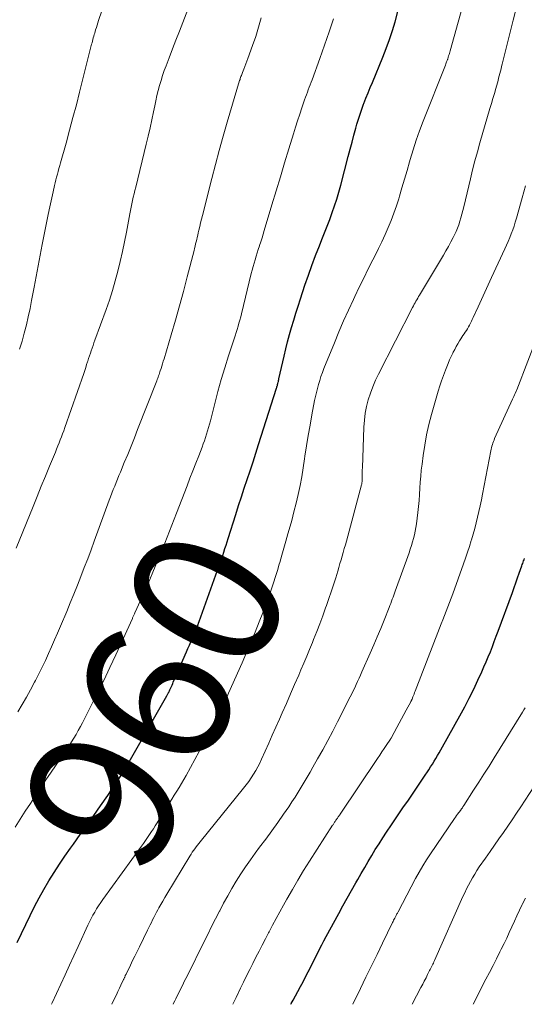
# Model space of a CAD drawing. Units: feet. Extents: x 1924992 to 1930000, y 549986 to 555010.
# Drawn here: x 1926874 to 1926942, y 550000 to 550133 of the extents above; entities that cross this region are included whole.
import ezdxf
from ezdxf.enums import TextEntityAlignment as Align

# ---------------------------------------------------------------- set-up
doc = ezdxf.new("R2010")
doc.units = ezdxf.units.FT
doc.header["$LTSCALE"] = 100
doc.header["$MEASUREMENT"] = 0
for name, color, linetype, lineweight in [('CONTOUR INDEX', 32, 'Continuous', 25), ('CONTOUR INDEX LABEL', 7, 'Continuous', 15), ('CONTOUR INTERMEDIATE', 40, 'Continuous', 15)]:
    doc.layers.add(name, color=color, linetype=linetype, lineweight=lineweight)
doc.styles.add('slant', font='romans.shx', dxfattribs={"oblique": 14.999978})

msp = doc.modelspace()

# ---------------------------------------------------------------- linework, layer by layer
at = {"layer": 'CONTOUR INDEX', "flags": 128}
for points, elevation in [([(1926873.71, 550008.37), (1926875.47, 550012.03), (1926876.07, 550013.22), (1926876.69, 550014.4), (1926877.34, 550015.56), (1926878.02, 550016.7), (1926878.72, 550017.83), (1926879.45, 550018.95), (1926880.19, 550020.06), (1926880.96, 550021.15), (1926881.35, 550021.69), (1926882.27, 550022.98), (1926883.18, 550024.27), (1926884.1, 550025.56), (1926885.01, 550026.86), (1926886.01, 550028.28), (1926886.42, 550028.87), (1926886.81, 550029.46), (1926887.2, 550030.06), (1926887.59, 550030.66), (1926887.96, 550031.27), (1926888.33, 550031.89), (1926888.69, 550032.5), (1926889.05, 550033.12), (1926893.98, 550041.77), (1926894.03, 550041.85), (1926894.07, 550041.93), (1926894.12, 550042.01), (1926894.16, 550042.09), (1926894.2, 550042.15), (1926894.22, 550042.2), (1926894.25, 550042.25), (1926894.27, 550042.3), (1926894.3, 550042.35), (1926894.32, 550042.41), (1926894.35, 550042.46), (1926894.37, 550042.51), (1926894.39, 550042.56), (1926894.52, 550042.83), (1926894.6, 550043.02), (1926894.68, 550043.21), (1926894.77, 550043.4), (1926894.85, 550043.59), (1926896.63, 550047.69), (1926896.83, 550048.14), (1926897.03, 550048.59), (1926897.22, 550049.05), (1926897.42, 550049.5), (1926897.62, 550049.95), (1926897.71, 550050.18), (1926897.81, 550050.41), (1926897.91, 550050.65), (1926898, 550050.88), (1926898.09, 550051.11), (1926898.19, 550051.35), (1926898.27, 550051.59), (1926898.36, 550051.82), (1926901.07, 550059.39), (1926901.23, 550059.84), (1926901.39, 550060.3), (1926901.54, 550060.75), (1926901.69, 550061.21), (1926901.83, 550061.67), (1926901.98, 550062.13), (1926902.12, 550062.59), (1926902.27, 550063.04), (1926903.3, 550066.3), (1926903.68, 550067.49), (1926904.06, 550068.67), (1926904.45, 550069.86), (1926904.84, 550071.04), (1926905.24, 550072.22), (1926905.63, 550073.41), (1926906.01, 550074.6), (1926906.39, 550075.78), (1926908.81, 550083.4), (1926908.83, 550083.46), (1926908.85, 550083.53), (1926908.87, 550083.6), (1926908.89, 550083.66), (1926908.92, 550083.76), (1926908.93, 550083.78), (1926908.93, 550083.8), (1926908.94, 550083.82), (1926908.94, 550083.84), (1926908.96, 550083.92), (1926908.97, 550083.94), (1926908.98, 550083.96), (1926908.98, 550083.98), (1926908.98, 550084), (1926909.03, 550084.19), (1926909.06, 550084.31), (1926909.08, 550084.43), (1926909.11, 550084.54), (1926909.14, 550084.66), (1926909.83, 550087.71), (1926910.06, 550088.69), (1926910.3, 550089.66), (1926910.56, 550090.64), (1926910.84, 550091.61), (1926911.13, 550092.57), (1926911.42, 550093.54), (1926911.73, 550094.5), (1926912.04, 550095.46), (1926912.66, 550097.31), (1926913.12, 550098.66), (1926913.6, 550100), (1926914.1, 550101.34), (1926914.61, 550102.67), (1926914.95, 550103.51), (1926915.31, 550104.41), (1926915.66, 550105.32), (1926916, 550106.23), (1926916.35, 550107.14), (1926916.67, 550108.06), (1926916.97, 550108.98), (1926917.25, 550109.91), (1926917.51, 550110.85), (1926918.52, 550114.75), (1926918.77, 550115.71), (1926919.02, 550116.67), (1926919.28, 550117.62), (1926919.54, 550118.58), (1926919.69, 550119.1), (1926919.89, 550119.79), (1926920.11, 550120.47), (1926920.34, 550121.15), (1926920.59, 550121.82), (1926920.63, 550121.92), (1926920.91, 550122.63), (1926921.2, 550123.35), (1926921.49, 550124.06), (1926921.78, 550124.77), (1926923.19, 550128.19), (1926923.66, 550129.37), (1926924.09, 550130.56), (1926924.48, 550131.77), (1926924.85, 550132.98), (1926925.28, 550134.54)], 960), ([(1926910.75, 550000), (1926910.8, 550000.09), (1926910.92, 550000.32), (1926911.04, 550000.54), (1926911.69, 550001.74), (1926912.04, 550002.39), (1926912.4, 550003.05), (1926912.74, 550003.71), (1926913.08, 550004.38), (1926913.17, 550004.55), (1926913.46, 550005.13), (1926913.75, 550005.71), (1926914.04, 550006.29), (1926914.33, 550006.87), (1926914.62, 550007.45), (1926914.92, 550008.03), (1926915.22, 550008.6), (1926915.53, 550009.17), (1926917.22, 550012.28), (1926917.8, 550013.32), (1926918.37, 550014.37), (1926918.96, 550015.4), (1926919.55, 550016.44), (1926919.8, 550016.87), (1926920.27, 550017.69), (1926920.74, 550018.5), (1926921.21, 550019.31), (1926921.69, 550020.12), (1926922.17, 550020.93), (1926922.67, 550021.72), (1926923.17, 550022.52), (1926923.69, 550023.3), (1926924.36, 550024.3), (1926924.9, 550025.11), (1926925.45, 550025.91), (1926926, 550026.71), (1926926.55, 550027.51), (1926927.11, 550028.3), (1926927.66, 550029.11), (1926928.2, 550029.91), (1926928.73, 550030.72), (1926929.4, 550031.75), (1926929.65, 550032.12), (1926929.89, 550032.5), (1926930.13, 550032.89), (1926930.36, 550033.27), (1926930.6, 550033.65), (1926930.83, 550034.04), (1926931.05, 550034.43), (1926931.27, 550034.83), (1926933.62, 550039.06), (1926934.26, 550040.25), (1926934.88, 550041.45), (1926935.48, 550042.66), (1926936.06, 550043.88), (1926936.57, 550044.99), (1926936.87, 550045.66), (1926937.17, 550046.34), (1926937.45, 550047.03), (1926937.73, 550047.72), (1926938, 550048.41), (1926938.26, 550049.11), (1926938.52, 550049.8), (1926938.78, 550050.5), (1926940.71, 550055.75), (1926940.94, 550056.4), (1926941.18, 550057.05), (1926941.41, 550057.71), (1926941.65, 550058.36), (1926941.99, 550059.33), (1926942.05, 550059.5), (1926942.11, 550059.67), (1926942.17, 550059.84), (1926942.23, 550060), (1926942.3, 550060.17), (1926942.36, 550060.34)], 980)]:
    msp.add_lwpolyline(points, dxfattribs=dict(at, elevation=elevation))
at = {"layer": 'CONTOUR INTERMEDIATE', "flags": 128}
for points, elevation in [([(1926874.06, 550088.66), (1926874.39, 550089.74), (1926874.69, 550090.84), (1926874.97, 550091.94), (1926875.23, 550093.04), (1926875.47, 550094.15), (1926875.69, 550095.26), (1926875.9, 550096.38), (1926876.02, 550097.05), (1926876.28, 550098.5), (1926876.55, 550099.95), (1926876.83, 550101.4), (1926877.11, 550102.85), (1926877.88, 550106.68), (1926878.05, 550107.5), (1926878.22, 550108.32), (1926878.4, 550109.13), (1926878.59, 550109.95), (1926878.79, 550110.8), (1926878.88, 550111.18), (1926878.97, 550111.57), (1926879.07, 550111.96), (1926879.17, 550112.34), (1926879.28, 550112.73), (1926879.38, 550113.11), (1926879.49, 550113.5), (1926879.6, 550113.88), (1926880.34, 550116.55), (1926880.82, 550118.28), (1926881.28, 550120), (1926881.74, 550121.73), (1926882.18, 550123.46), (1926883.8, 550129.92), (1926883.86, 550130.14), (1926883.92, 550130.36), (1926883.97, 550130.58), (1926884.03, 550130.79), (1926884.09, 550131.01), (1926884.15, 550131.23), (1926884.22, 550131.45), (1926884.28, 550131.66), (1926884.34, 550131.87), (1926884.44, 550132.18), (1926884.54, 550132.5), (1926884.65, 550132.82), (1926884.75, 550133.13), (1926886.4, 550138.03)], 944), ([(1926873.61, 550061.74), (1926875.88, 550067.37), (1926876.43, 550068.74), (1926876.99, 550070.11), (1926877.55, 550071.47), (1926878.11, 550072.84), (1926878.9, 550074.74), (1926879.06, 550075.15), (1926879.23, 550075.56), (1926879.4, 550075.97), (1926879.56, 550076.39), (1926879.72, 550076.8), (1926879.88, 550077.21), (1926880.03, 550077.63), (1926880.17, 550078.05), (1926882.73, 550085.38), (1926882.86, 550085.78), (1926883, 550086.17), (1926883.13, 550086.57), (1926883.26, 550086.97), (1926883.28, 550087.05), (1926883.4, 550087.41), (1926883.51, 550087.76), (1926883.63, 550088.11), (1926883.75, 550088.46), (1926883.87, 550088.82), (1926884, 550089.17), (1926884.12, 550089.52), (1926884.25, 550089.87), (1926885.75, 550094.02), (1926886.2, 550095.31), (1926886.61, 550096.6), (1926886.99, 550097.9), (1926887.34, 550099.21), (1926887.66, 550100.53), (1926887.97, 550101.86), (1926888.25, 550103.18), (1926888.51, 550104.52), (1926888.96, 550106.96), (1926889.05, 550107.41), (1926889.14, 550107.87), (1926889.24, 550108.32), (1926889.34, 550108.77), (1926889.44, 550109.23), (1926889.54, 550109.68), (1926889.65, 550110.13), (1926889.76, 550110.58), (1926891.19, 550116.42), (1926891.45, 550117.51), (1926891.7, 550118.6), (1926891.94, 550119.7), (1926892.17, 550120.79), (1926892.33, 550121.6), (1926892.48, 550122.29), (1926892.64, 550122.98), (1926892.81, 550123.66), (1926892.99, 550124.35), (1926893.19, 550125.02), (1926893.4, 550125.7), (1926893.63, 550126.37), (1926893.88, 550127.03), (1926894.29, 550128.1), (1926894.75, 550129.3), (1926895.21, 550130.5), (1926895.68, 550131.69), (1926896.14, 550132.89), (1926897.13, 550135.44)], 948), ([(1926878.36, 550000), (1926878.46, 550000.19), (1926879.05, 550001.46), (1926879.64, 550002.73), (1926880.22, 550004.01), (1926880.8, 550005.29), (1926881.38, 550006.56), (1926881.96, 550007.84), (1926883.29, 550010.7), (1926883.5, 550011.16), (1926883.73, 550011.61), (1926883.97, 550012.05), (1926884.22, 550012.49), (1926884.48, 550012.92), (1926884.75, 550013.34), (1926885.03, 550013.76), (1926885.32, 550014.17), (1926890.55, 550021.39), (1926890.83, 550021.78), (1926891.11, 550022.17), (1926891.37, 550022.57), (1926891.64, 550022.96), (1926891.9, 550023.37), (1926892.16, 550023.77), (1926892.41, 550024.17), (1926892.66, 550024.58), (1926893.99, 550026.72), (1926894.32, 550027.25), (1926894.65, 550027.78), (1926894.98, 550028.3), (1926895.31, 550028.83), (1926895.64, 550029.36), (1926895.96, 550029.9), (1926896.26, 550030.44), (1926896.57, 550030.98), (1926900.69, 550038.53), (1926900.76, 550038.67), (1926900.83, 550038.8), (1926900.9, 550038.94), (1926900.96, 550039.07), (1926901.03, 550039.21), (1926901.09, 550039.35), (1926901.16, 550039.49), (1926901.22, 550039.63), (1926901.51, 550040.27), (1926901.72, 550040.73), (1926901.92, 550041.19), (1926902.13, 550041.65), (1926902.33, 550042.11), (1926904.14, 550046.21), (1926904.74, 550047.59), (1926905.34, 550048.99), (1926905.91, 550050.38), (1926906.48, 550051.78), (1926906.96, 550052.98), (1926907.27, 550053.79), (1926907.57, 550054.6), (1926907.87, 550055.42), (1926908.15, 550056.24), (1926908.42, 550057.06), (1926908.68, 550057.89), (1926908.93, 550058.72), (1926909.18, 550059.55), (1926909.25, 550059.8), (1926909.53, 550060.77), (1926909.8, 550061.73), (1926910.08, 550062.69), (1926910.35, 550063.65), (1926910.54, 550064.28), (1926910.86, 550065.46), (1926911.17, 550066.64), (1926911.46, 550067.82), (1926911.74, 550069.01), (1926911.99, 550070.2), (1926912.22, 550071.4), (1926912.42, 550072.6), (1926912.61, 550073.8), (1926912.66, 550074.19), (1926912.87, 550075.6), (1926913.09, 550077), (1926913.34, 550078.39), (1926913.59, 550079.79), (1926913.96, 550081.7), (1926914.07, 550082.25), (1926914.2, 550082.8), (1926914.33, 550083.35), (1926914.48, 550083.9), (1926914.65, 550084.44), (1926914.82, 550084.97), (1926915.02, 550085.5), (1926915.22, 550086.03), (1926916.63, 550089.54), (1926917.25, 550091.02), (1926917.88, 550092.49), (1926918.53, 550093.95), (1926919.21, 550095.4), (1926919.4, 550095.81), (1926920, 550097.05), (1926920.6, 550098.28), (1926921.21, 550099.52), (1926921.83, 550100.75), (1926922.13, 550101.34), (1926922.59, 550102.27), (1926923.05, 550103.21), (1926923.49, 550104.16), (1926923.92, 550105.11), (1926924.32, 550106.08), (1926924.69, 550107.05), (1926925.03, 550108.04), (1926925.34, 550109.03), (1926925.44, 550109.35), (1926925.78, 550110.52), (1926926.12, 550111.68), (1926926.46, 550112.84), (1926926.8, 550114.01), (1926926.89, 550114.31), (1926927.29, 550115.63), (1926927.71, 550116.93), (1926928.17, 550118.22), (1926928.66, 550119.5), (1926931.65, 550127.12), (1926931.71, 550127.27), (1926931.77, 550127.42), (1926931.82, 550127.57), (1926931.88, 550127.71), (1926931.93, 550127.85), (1926931.96, 550127.93), (1926931.99, 550128.01), (1926932.01, 550128.09), (1926932.04, 550128.17), (1926932.09, 550128.36), (1926932.14, 550128.53), (1926932.2, 550128.7), (1926932.25, 550128.88), (1926932.3, 550129.05), (1926933.94, 550134.88)], 964), ([(1926886.53, 550000), (1926886.94, 550000.87), (1926887.15, 550001.3), (1926887.35, 550001.74), (1926887.56, 550002.18), (1926887.77, 550002.61), (1926888.12, 550003.36), (1926888.15, 550003.42), (1926888.18, 550003.48), (1926888.21, 550003.54), (1926888.24, 550003.61), (1926888.27, 550003.67), (1926888.29, 550003.73), (1926888.32, 550003.79), (1926888.35, 550003.85), (1926888.36, 550003.88), (1926888.4, 550003.95), (1926888.43, 550004.03), (1926888.47, 550004.1), (1926888.51, 550004.18), (1926889.04, 550005.28), (1926889.35, 550005.91), (1926889.65, 550006.53), (1926889.96, 550007.16), (1926890.26, 550007.78), (1926891.37, 550010.05), (1926891.54, 550010.4), (1926891.71, 550010.74), (1926891.88, 550011.09), (1926892.05, 550011.43), (1926892.22, 550011.77), (1926892.4, 550012.11), (1926892.58, 550012.45), (1926892.76, 550012.79), (1926892.91, 550013.05), (1926893.17, 550013.52), (1926893.44, 550013.98), (1926893.71, 550014.45), (1926893.99, 550014.91), (1926897.1, 550020.06), (1926897.26, 550020.32), (1926897.42, 550020.57), (1926897.58, 550020.82), (1926897.75, 550021.06), (1926897.93, 550021.31), (1926898.11, 550021.55), (1926898.29, 550021.78), (1926898.47, 550022.01), (1926904.35, 550029.24), (1926904.71, 550029.7), (1926905.05, 550030.16), (1926905.38, 550030.64), (1926905.7, 550031.13), (1926905.99, 550031.63), (1926906.27, 550032.13), (1926906.54, 550032.65), (1926906.78, 550033.17), (1926907.27, 550034.27), (1926907.75, 550035.34), (1926908.24, 550036.42), (1926908.71, 550037.5), (1926909.19, 550038.57), (1926909.59, 550039.46), (1926910.15, 550040.73), (1926910.71, 550042), (1926911.26, 550043.28), (1926911.81, 550044.55), (1926912.11, 550045.25), (1926912.51, 550046.18), (1926912.9, 550047.11), (1926913.29, 550048.04), (1926913.67, 550048.98), (1926913.82, 550049.37), (1926914.24, 550050.44), (1926914.66, 550051.51), (1926915.06, 550052.59), (1926915.45, 550053.67), (1926915.56, 550053.96), (1926915.89, 550054.9), (1926916.21, 550055.84), (1926916.51, 550056.78), (1926916.81, 550057.73), (1926917.09, 550058.63), (1926917.24, 550059.13), (1926917.39, 550059.64), (1926917.54, 550060.14), (1926917.69, 550060.65), (1926917.84, 550061.16), (1926917.98, 550061.67), (1926918.12, 550062.18), (1926918.26, 550062.69), (1926920.31, 550070.32), (1926920.34, 550070.41), (1926920.36, 550070.5), (1926920.37, 550070.6), (1926920.39, 550070.69), (1926920.4, 550070.78), (1926920.4, 550070.88), (1926920.41, 550070.97), (1926920.41, 550071.06), (1926920.4, 550071.46), (1926920.4, 550071.75), (1926920.41, 550072.04), (1926920.41, 550072.33), (1926920.42, 550072.62), (1926920.63, 550078.11), (1926920.7, 550079.05), (1926920.81, 550079.98), (1926920.99, 550080.89), (1926921.22, 550081.81), (1926921.5, 550082.7), (1926921.82, 550083.58), (1926922.19, 550084.45), (1926922.59, 550085.29), (1926927.21, 550094.32), (1926927.32, 550094.53), (1926927.44, 550094.74), (1926927.55, 550094.94), (1926927.67, 550095.15), (1926927.78, 550095.36), (1926927.9, 550095.56), (1926928.02, 550095.77), (1926928.14, 550095.97), (1926931.38, 550101.38), (1926931.73, 550101.98), (1926932.07, 550102.58), (1926932.39, 550103.18), (1926932.71, 550103.79), (1926932.88, 550104.13), (1926933.09, 550104.58), (1926933.28, 550105.04), (1926933.46, 550105.51), (1926933.61, 550105.98), (1926933.75, 550106.46), (1926933.89, 550106.94), (1926934.01, 550107.42), (1926934.13, 550107.91), (1926935.03, 550111.7), (1926935.33, 550112.93), (1926935.65, 550114.15), (1926935.98, 550115.38), (1926936.33, 550116.59), (1926937.68, 550121.22), (1926937.88, 550121.91), (1926938.08, 550122.59), (1926938.27, 550123.27), (1926938.47, 550123.96), (1926938.68, 550124.7), (1926938.77, 550125.02), (1926938.85, 550125.33), (1926938.94, 550125.65), (1926939.02, 550125.96), (1926939.1, 550126.28), (1926939.18, 550126.59), (1926939.26, 550126.91), (1926939.34, 550127.23), (1926940.83, 550133.21), (1926941.18, 550134.6)], 968), ([(1926873.46, 550023.99), (1926874.14, 550025.06), (1926874.83, 550026.13), (1926875.52, 550027.19), (1926876.22, 550028.25), (1926876.92, 550029.31), (1926877.62, 550030.36), (1926878.33, 550031.41), (1926880.09, 550034), (1926880.43, 550034.5), (1926880.75, 550035), (1926881.07, 550035.51), (1926881.39, 550036.02), (1926881.7, 550036.53), (1926881.99, 550037.05), (1926882.28, 550037.58), (1926882.56, 550038.11), (1926883.74, 550040.44), (1926884.6, 550042.14), (1926885.44, 550043.84), (1926886.25, 550045.56), (1926887.06, 550047.29), (1926889.31, 550052.21), (1926889.35, 550052.3), (1926889.39, 550052.4), (1926889.43, 550052.49), (1926889.48, 550052.58), (1926889.52, 550052.68), (1926889.56, 550052.77), (1926889.6, 550052.86), (1926889.64, 550052.96), (1926890.41, 550054.66), (1926890.83, 550055.61), (1926891.25, 550056.56), (1926891.66, 550057.51), (1926892.06, 550058.47), (1926892.7, 550060), (1926893.37, 550061.61), (1926894.02, 550063.23), (1926894.67, 550064.86), (1926895.3, 550066.48), (1926896.71, 550070.17), (1926897.1, 550071.19), (1926897.49, 550072.2), (1926897.88, 550073.22), (1926898.28, 550074.24), (1926898.73, 550075.39), (1926898.9, 550075.83), (1926899.06, 550076.27), (1926899.21, 550076.72), (1926899.35, 550077.16), (1926899.48, 550077.61), (1926899.61, 550078.06), (1926899.74, 550078.52), (1926899.86, 550078.97), (1926900.46, 550081.33), (1926900.88, 550082.95), (1926901.33, 550084.55), (1926901.81, 550086.15), (1926902.31, 550087.74), (1926903.08, 550090.08), (1926903.21, 550090.49), (1926903.35, 550090.91), (1926903.48, 550091.34), (1926903.61, 550091.76), (1926903.73, 550092.18), (1926903.85, 550092.6), (1926903.96, 550093.03), (1926904.07, 550093.46), (1926905.39, 550098.89), (1926905.51, 550099.36), (1926905.63, 550099.83), (1926905.77, 550100.3), (1926905.9, 550100.77), (1926906.04, 550101.24), (1926906.19, 550101.7), (1926906.34, 550102.16), (1926906.49, 550102.63), (1926906.52, 550102.71), (1926906.69, 550103.21), (1926906.85, 550103.72), (1926907.01, 550104.22), (1926907.16, 550104.73), (1926908.19, 550108.19), (1926908.76, 550110.09), (1926909.33, 550111.99), (1926909.91, 550113.89), (1926910.49, 550115.79), (1926911.1, 550117.8), (1926911.38, 550118.69), (1926911.66, 550119.57), (1926911.95, 550120.46), (1926912.25, 550121.33), (1926912.61, 550122.4), (1926912.73, 550122.75), (1926912.85, 550123.09), (1926912.98, 550123.43), (1926913.11, 550123.77), (1926913.23, 550124.11), (1926913.36, 550124.45), (1926913.49, 550124.79), (1926913.61, 550125.13), (1926914.65, 550128.01), (1926915.29, 550129.8), (1926915.91, 550131.59), (1926916.5, 550133.39)], 956), ([(1926873.81, 550039.57), (1926874.4, 550040.56), (1926874.97, 550041.56), (1926875.53, 550042.57), (1926876.08, 550043.58), (1926876.21, 550043.83), (1926876.67, 550044.73), (1926877.12, 550045.64), (1926877.56, 550046.55), (1926877.98, 550047.47), (1926878.39, 550048.4), (1926878.8, 550049.32), (1926879.2, 550050.25), (1926879.6, 550051.18), (1926880.43, 550053.16), (1926880.92, 550054.34), (1926881.4, 550055.52), (1926881.88, 550056.71), (1926882.35, 550057.9), (1926882.81, 550059.1), (1926883.27, 550060.29), (1926883.72, 550061.49), (1926884.16, 550062.69), (1926886.18, 550068.21), (1926886.36, 550068.69), (1926886.54, 550069.17), (1926886.73, 550069.65), (1926886.92, 550070.13), (1926887.11, 550070.61), (1926887.3, 550071.09), (1926887.5, 550071.56), (1926887.69, 550072.04), (1926888.22, 550073.31), (1926888.68, 550074.42), (1926889.13, 550075.54), (1926889.58, 550076.65), (1926890.02, 550077.77), (1926892.61, 550084.39), (1926892.68, 550084.55), (1926892.74, 550084.72), (1926892.8, 550084.89), (1926892.86, 550085.06), (1926892.92, 550085.23), (1926892.98, 550085.4), (1926893.04, 550085.58), (1926893.09, 550085.75), (1926893.19, 550086.05), (1926893.29, 550086.38), (1926893.39, 550086.7), (1926893.49, 550087.03), (1926893.59, 550087.35), (1926894.56, 550090.61), (1926895.13, 550092.57), (1926895.69, 550094.53), (1926896.22, 550096.49), (1926896.74, 550098.47), (1926897.65, 550102.01), (1926897.73, 550102.3), (1926897.8, 550102.6), (1926897.87, 550102.9), (1926897.94, 550103.2), (1926898.01, 550103.49), (1926898.08, 550103.79), (1926898.15, 550104.09), (1926898.22, 550104.39), (1926898.31, 550104.78), (1926898.42, 550105.27), (1926898.54, 550105.76), (1926898.66, 550106.25), (1926898.78, 550106.74), (1926900.04, 550111.74), (1926900.54, 550113.65), (1926901.05, 550115.57), (1926901.59, 550117.47), (1926902.14, 550119.38), (1926903.82, 550125.04), (1926903.87, 550125.18), (1926903.91, 550125.31), (1926903.95, 550125.44), (1926904, 550125.57), (1926904.05, 550125.7), (1926904.1, 550125.84), (1926904.15, 550125.97), (1926904.2, 550126.09), (1926904.39, 550126.54), (1926904.53, 550126.9), (1926904.67, 550127.26), (1926904.81, 550127.62), (1926904.94, 550127.98), (1926905.56, 550129.75), (1926905.99, 550131), (1926906.39, 550132.26), (1926906.75, 550133.52)], 952), ([(1926894.83, 550000), (1926894.89, 550000.14), (1926895.04, 550000.45), (1926895.19, 550000.76), (1926895.34, 550001.07), (1926895.49, 550001.38), (1926895.64, 550001.69), (1926895.8, 550001.99), (1926895.92, 550002.22), (1926896.13, 550002.65), (1926896.34, 550003.07), (1926896.55, 550003.49), (1926896.76, 550003.92), (1926898.98, 550008.4), (1926899.5, 550009.45), (1926900.03, 550010.51), (1926900.56, 550011.56), (1926901.1, 550012.61), (1926901.13, 550012.66), (1926901.66, 550013.68), (1926902.21, 550014.69), (1926902.78, 550015.68), (1926903.37, 550016.67), (1926903.98, 550017.64), (1926904.61, 550018.6), (1926905.27, 550019.54), (1926905.94, 550020.47), (1926906.52, 550021.25), (1926907.35, 550022.36), (1926908.16, 550023.49), (1926908.97, 550024.62), (1926909.77, 550025.75), (1926910.46, 550026.74), (1926910.9, 550027.39), (1926911.33, 550028.04), (1926911.75, 550028.71), (1926912.16, 550029.37), (1926912.56, 550030.05), (1926912.95, 550030.73), (1926913.34, 550031.41), (1926913.73, 550032.09), (1926914.36, 550033.21), (1926915.06, 550034.46), (1926915.74, 550035.71), (1926916.41, 550036.97), (1926917.06, 550038.24), (1926918.77, 550041.59), (1926918.98, 550042.01), (1926919.18, 550042.43), (1926919.38, 550042.85), (1926919.58, 550043.28), (1926919.78, 550043.7), (1926919.97, 550044.13), (1926920.17, 550044.55), (1926920.36, 550044.98), (1926921.47, 550047.51), (1926921.96, 550048.63), (1926922.44, 550049.75), (1926922.9, 550050.87), (1926923.36, 550052), (1926924.04, 550053.71), (1926924.15, 550053.99), (1926924.26, 550054.26), (1926924.36, 550054.54), (1926924.46, 550054.82), (1926924.57, 550055.1), (1926924.67, 550055.37), (1926924.77, 550055.65), (1926924.87, 550055.93), (1926926.74, 550061.12), (1926926.9, 550061.6), (1926927.06, 550062.08), (1926927.21, 550062.57), (1926927.34, 550063.05), (1926927.47, 550063.54), (1926927.57, 550064.04), (1926927.66, 550064.53), (1926927.73, 550065.04), (1926927.92, 550066.56), (1926928.02, 550067.38), (1926928.09, 550068.19), (1926928.15, 550069.01), (1926928.2, 550069.83), (1926928.25, 550070.65), (1926928.31, 550071.47), (1926928.39, 550072.29), (1926928.49, 550073.11), (1926928.64, 550074.29), (1926928.85, 550075.69), (1926929.1, 550077.09), (1926929.42, 550078.46), (1926929.78, 550079.84), (1926930.69, 550082.97), (1926930.91, 550083.69), (1926931.14, 550084.4), (1926931.39, 550085.11), (1926931.65, 550085.81), (1926931.83, 550086.27), (1926932.02, 550086.73), (1926932.22, 550087.2), (1926932.43, 550087.66), (1926932.65, 550088.12), (1926932.71, 550088.24), (1926932.91, 550088.63), (1926933.11, 550089.01), (1926933.33, 550089.39), (1926933.56, 550089.77), (1926933.73, 550090.04), (1926933.88, 550090.27), (1926934.03, 550090.51), (1926934.18, 550090.74), (1926934.34, 550090.97), (1926934.49, 550091.2), (1926934.63, 550091.43), (1926934.77, 550091.67), (1926934.9, 550091.91), (1926934.91, 550091.93), (1926935.04, 550092.19), (1926935.16, 550092.45), (1926935.28, 550092.7), (1926935.41, 550092.96), (1926936.07, 550094.41), (1926936.52, 550095.4), (1926936.98, 550096.38), (1926937.43, 550097.37), (1926937.89, 550098.35), (1926939.69, 550102.23), (1926939.91, 550102.73), (1926940.14, 550103.24), (1926940.35, 550103.76), (1926940.55, 550104.27), (1926940.75, 550104.8), (1926940.93, 550105.32), (1926941.1, 550105.85), (1926941.26, 550106.38), (1926942.04, 550109.16), (1926942.47, 550110.76)], 972), ([(1926902.91, 550000), (1926903.34, 550000.91), (1926903.94, 550002.18), (1926904.35, 550003.01), (1926904.76, 550003.85), (1926905.18, 550004.69), (1926905.6, 550005.52), (1926906.02, 550006.36), (1926906.45, 550007.19), (1926906.88, 550008.02), (1926907.31, 550008.85), (1926907.74, 550009.68), (1926907.81, 550009.82), (1926908.28, 550010.73), (1926908.76, 550011.62), (1926909.25, 550012.52), (1926909.74, 550013.4), (1926910.21, 550014.24), (1926910.95, 550015.53), (1926911.71, 550016.82), (1926912.48, 550018.09), (1926913.28, 550019.36), (1926916.4, 550024.23), (1926916.45, 550024.31), (1926916.51, 550024.4), (1926916.56, 550024.49), (1926916.62, 550024.57), (1926916.67, 550024.66), (1926916.73, 550024.74), (1926916.79, 550024.83), (1926916.84, 550024.92), (1926916.92, 550025.03), (1926916.98, 550025.12), (1926917.04, 550025.21), (1926917.1, 550025.3), (1926917.16, 550025.39), (1926917.23, 550025.47), (1926917.29, 550025.56), (1926917.35, 550025.65), (1926917.41, 550025.74), (1926922.48, 550033.28), (1926922.77, 550033.72), (1926923.07, 550034.16), (1926923.36, 550034.6), (1926923.65, 550035.04), (1926924.21, 550035.89), (1926924.23, 550035.9), (1926924.24, 550035.92), (1926924.25, 550035.94), (1926924.26, 550035.96), (1926924.31, 550036.04), (1926924.32, 550036.06), (1926924.34, 550036.08), (1926924.35, 550036.1), (1926924.36, 550036.12), (1926925.08, 550037.45), (1926925.4, 550038.05), (1926925.72, 550038.64), (1926926.04, 550039.24), (1926926.36, 550039.83), (1926926.96, 550040.93), (1926926.98, 550040.98), (1926927.01, 550041.02), (1926927.03, 550041.07), (1926927.05, 550041.11), (1926927.07, 550041.16), (1926927.1, 550041.21), (1926927.12, 550041.25), (1926927.14, 550041.3), (1926927.25, 550041.6), (1926927.33, 550041.8), (1926927.41, 550041.99), (1926927.49, 550042.19), (1926927.56, 550042.39), (1926930.87, 550050.89), (1926931.09, 550051.47), (1926931.32, 550052.05), (1926931.54, 550052.63), (1926931.77, 550053.21), (1926931.99, 550053.79), (1926932.22, 550054.37), (1926932.43, 550054.95), (1926932.65, 550055.54), (1926934.11, 550059.6), (1926934.39, 550060.39), (1926934.65, 550061.18), (1926934.91, 550061.98), (1926935.15, 550062.78), (1926935.18, 550062.85), (1926935.4, 550063.62), (1926935.61, 550064.39), (1926935.81, 550065.16), (1926936.01, 550065.93), (1926936.19, 550066.7), (1926936.36, 550067.48), (1926936.53, 550068.26), (1926936.68, 550069.04), (1926937.8, 550074.9), (1926937.84, 550075.11), (1926937.89, 550075.33), (1926937.95, 550075.54), (1926938.01, 550075.75), (1926938.07, 550075.95), (1926938.15, 550076.16), (1926938.23, 550076.36), (1926938.31, 550076.56), (1926940.73, 550081.88), (1926940.82, 550082.08), (1926940.91, 550082.27), (1926941, 550082.47), (1926941.09, 550082.67), (1926941.27, 550083.06), (1926941.3, 550083.14), (1926944.3, 550090.94)], 976), ([(1926919.13, 550000), (1926920.17, 550002.13), (1926920.91, 550003.67), (1926921.66, 550005.21), (1926922.41, 550006.75), (1926923.16, 550008.29), (1926924.51, 550011.08), (1926924.58, 550011.22), (1926924.65, 550011.37), (1926924.72, 550011.51), (1926924.8, 550011.66), (1926924.85, 550011.75), (1926924.9, 550011.85), (1926924.95, 550011.94), (1926925, 550012.04), (1926925.05, 550012.14), (1926925.1, 550012.24), (1926925.15, 550012.34), (1926925.21, 550012.43), (1926925.26, 550012.53), (1926927.62, 550017.02), (1926928.1, 550017.87), (1926928.58, 550018.72), (1926929.1, 550019.55), (1926929.64, 550020.36), (1926932.87, 550025.13), (1926933.02, 550025.34), (1926933.16, 550025.55), (1926933.31, 550025.75), (1926933.47, 550025.96), (1926933.72, 550026.28), (1926933.75, 550026.32), (1926933.78, 550026.36), (1926933.8, 550026.4), (1926933.83, 550026.44), (1926933.86, 550026.48), (1926933.89, 550026.52), (1926933.92, 550026.56), (1926933.95, 550026.61), (1926933.98, 550026.65), (1926934.02, 550026.71), (1926934.06, 550026.78), (1926934.1, 550026.84), (1926934.14, 550026.9), (1926935.46, 550028.96), (1926936.16, 550030.05), (1926936.86, 550031.15), (1926937.55, 550032.25), (1926938.24, 550033.35), (1926942.1, 550039.55), (1926942.27, 550039.84), (1926942.45, 550040.13)], 984), ([(1926927.17, 550000), (1926928.35, 550002.27), (1926928.58, 550002.71), (1926928.8, 550003.14), (1926929.03, 550003.58), (1926929.25, 550004.02), (1926929.52, 550004.56), (1926929.61, 550004.73), (1926929.69, 550004.9), (1926929.77, 550005.07), (1926929.86, 550005.24), (1926929.94, 550005.41), (1926930.02, 550005.58), (1926930.1, 550005.75), (1926930.17, 550005.92), (1926934.03, 550014.57), (1926934.27, 550015.09), (1926934.51, 550015.61), (1926934.77, 550016.13), (1926935.04, 550016.63), (1926935.32, 550017.13), (1926935.61, 550017.63), (1926935.92, 550018.11), (1926936.24, 550018.59), (1926937.09, 550019.8), (1926937.69, 550020.67), (1926938.29, 550021.53), (1926938.9, 550022.39), (1926939.51, 550023.25), (1926940.11, 550024.11), (1926940.7, 550024.98), (1926941.29, 550025.86), (1926941.87, 550026.74), (1926943.6, 550029.41)], 988), ([(1926935.41, 550000), (1926937.14, 550003.39), (1926937.61, 550004.32), (1926938.09, 550005.24), (1926938.56, 550006.17), (1926939.02, 550007.1), (1926939.21, 550007.47), (1926939.58, 550008.22), (1926939.94, 550008.97), (1926940.29, 550009.72), (1926940.64, 550010.48), (1926940.98, 550011.24), (1926941.33, 550011.99), (1926941.68, 550012.75), (1926942.04, 550013.5), (1926942.08, 550013.58), (1926942.47, 550014.37)], 992)]:
    msp.add_lwpolyline(points, dxfattribs=dict(at, elevation=elevation))

# ---------------------------------------------------------------- texts
at = {"layer": 'CONTOUR INDEX LABEL', "style": 'slant', "oblique": 15}
msp.add_text('960', height=20, rotation=62.9855, dxfattribs=at).set_placement((1926892.46, 550041.36, 960), align=Align.MIDDLE_CENTER)

doc.saveas('drawing.dxf')
